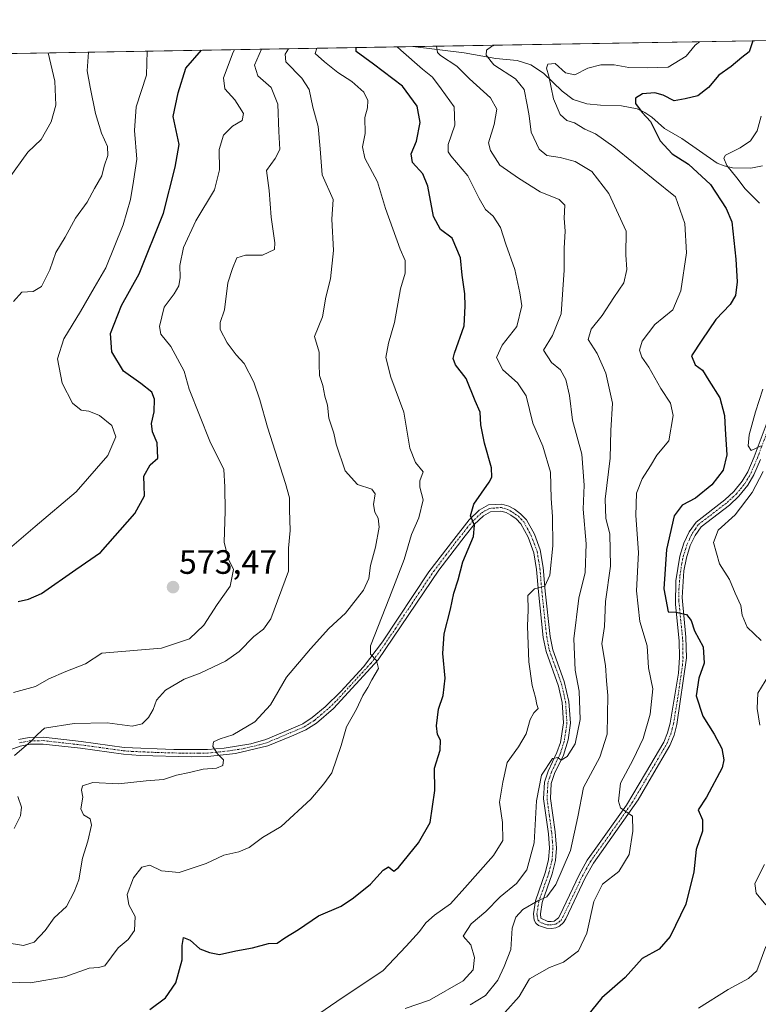
# Model space of a CAD drawing. Units: metres. Extents: x 618231 to 621699, y 4697048 to 4699420.
# Drawn here: x 621077 to 621297, y 4699128 to 4699420 of the extents above; entities that cross this region are included whole.
import ezdxf
from ezdxf.enums import TextEntityAlignment as Align

# ---------------------------------------------------------------- set-up
doc = ezdxf.new("R2010")
doc.units = ezdxf.units.M
doc.header["$MEASUREMENT"] = 0
doc.linetypes.add('TRAZO_Y_PUNTO', pattern=[1, 0.5, -0.25, 0, -0.25])
for name, color, linetype, lineweight in [('Camino', 19, 'Continuous', 0), ('Camino Cxs', 19, 'Continuous', 0), ('Camino eje', 39, 'TRAZO_Y_PUNTO', 13), ('Carátula', 7, 'Continuous', 5), ('Comarca CxS', 133, 'Continuous', 0), ('Comunidad Autónoma CxS', 142, 'Continuous', 0), ('Corriente natural lineal', 142, 'Continuous', 13), ('Curva de nivel maestra', 36, 'Continuous', 30), ('Curva de nivel normal', 36, 'Continuous', 0), ('Matorral', 135, 'Continuous', 0), ('Matorral CxS', 135, 'Continuous', 0), ('Municipio CxS', 142, 'Continuous', 0), ('Provincia CxS', 1, 'Continuous', 0), ('Punto de cota en terreno', 7, 'Continuous', 0), ('Rótulo de punto de cota en terreno', 19, 'Continuous', 0)]:
    doc.layers.add(name, color=color, linetype=linetype, lineweight=lineweight)
doc.styles.add('Arial', font='txt', dxfattribs={"height": 0.2})

# ---------------------------------------------------------------- blocks, each defined once
blk = doc.blocks.new('*U151')
at = {"layer": 'Matorral CxS', "color": 135, "linetype": 'Continuous', "lineweight": 0}
blk.add_polyline3d([(621001.11, 4699408.69, 610.59), (621658.43, 4699419.99, 526.26), (621660.44, 4699304.71, 503.05), (621654.75, 4699299.27, 502.79), (621654.75, 4699299.27, 502.79), (621642.37, 4699280.76, 501.3), (621629.05, 4699259.33, 499.56), (621616.81, 4699237.05, 498.27), (621612.42, 4699228.75, 497.44), (621609.55, 4699223.33, 497.16), (621600.92, 4699203.57, 495.15), (621594.07, 4699190.16, 494.38), (621585.09, 4699173.83, 492.01), (621583.12, 4699170.91, 491.63), (621572.96, 4699155.84, 490.25), (621561.23, 4699139.84, 489.72), (621550.55, 4699122.44, 489.18)], dxfattribs=at)
blk = doc.blocks.new('*U170')
at = {"layer": 'Curva de nivel normal', "color": 36, "linetype": 'Continuous', "lineweight": 0}
for points in [[(621297.41, 4699391.4, 520), (621296.21, 4699387.05, 520), (621294.21, 4699384.06, 520), (621291.15, 4699381.95, 520), (621286.78, 4699379.78, 520), (621286.32, 4699378.89, 520), (621287.18, 4699376.74, 520), (621290.2, 4699373.06, 520), (621292.65, 4699369.84, 520), (621296.86, 4699365.56, 520)], [(621297.9, 4699310.4, 520), (621295.71, 4699303.74, 520), (621293.82, 4699296.9, 520), (621293.49, 4699293.65, 520), (621294.38, 4699292.28, 520), (621297.39, 4699293.59, 520)], [(621297.98, 4699285.98, 520), (621294.69, 4699279.75, 520), (621289.65, 4699273.21, 520), (621284.6, 4699268.67, 520), (621283.26, 4699265.01, 520), (621285.05, 4699258.62, 520), (621287.98, 4699253.95, 520), (621289.66, 4699249.96, 520), (621291.34, 4699246.28, 520), (621291.72, 4699243.45, 520), (621293.24, 4699239.9, 520), (621297.36, 4699235.95, 520)], [(621299.64, 4699225.62, 520), (621296.35, 4699220.28, 520), (621296.22, 4699215.73, 520), (621297, 4699210.78, 520)], [(621298.39, 4699169.44, 520), (621295.51, 4699163.85, 520), (621295.85, 4699161.03, 520), (621298.76, 4699157.53, 520)], [(621298.75, 4699145.18, 520), (621296.12, 4699137.95, 520), (621293.57, 4699135.67, 520), (621287.6, 4699132.42, 520), (621278.8, 4699126.84, 520)]]:
    blk.add_polyline3d(points, dxfattribs=at)
blk = doc.blocks.new('*U172')
at = {"layer": 'Curva de nivel normal', "color": 36, "linetype": 'Continuous', "lineweight": 0}
blk.add_polyline3d([(621067.89, 4699134.81, 555), (621080.64, 4699134.39, 555), (621090.83, 4699136.16, 555), (621098.08, 4699138.73, 555), (621100.76, 4699138.9, 555), (621102.66, 4699139.46, 555), (621106.59, 4699144.79, 555), (621109.62, 4699147.24, 555), (621111.49, 4699149.87, 555), (621111.64, 4699154.09, 555), (621109.84, 4699157.52, 555), (621109.33, 4699160.58, 555), (621111.14, 4699165.49, 555), (621113.65, 4699168.74, 555), (621116.02, 4699169.25, 555), (621119.44, 4699167.64, 555), (621124.69, 4699167.12, 555), (621132.77, 4699169.76, 555), (621137.97, 4699172.28, 555), (621142.47, 4699173.2, 555), (621145.51, 4699174.48, 555), (621149.46, 4699177.49, 555), (621154.98, 4699180.76, 555), (621163.81, 4699188.82, 555), (621167.64, 4699193.45, 555), (621170, 4699196.63, 555), (621172.75, 4699204.79, 555), (621174.35, 4699210.28, 555), (621177.32, 4699215.58, 555), (621179.17, 4699219.61, 555), (621180.71, 4699221.95, 555), (621181.9, 4699224.28, 555), (621183.86, 4699227.64, 555), (621183.24, 4699229.97, 555), (621181.46, 4699231.85, 555), (621181.5, 4699234.31, 555), (621187.17, 4699248.61, 555), (621191.44, 4699259.94, 555), (621193.65, 4699267.36, 555), (621195.79, 4699272.28, 555), (621197.15, 4699277.6, 555), (621196.11, 4699281.38, 555), (621196.15, 4699283.25, 555), (621197.08, 4699285.9, 555), (621194.86, 4699288.67, 555), (621193.11, 4699292.92, 555), (621191.33, 4699303.66, 555), (621187.47, 4699313.95, 555), (621186.08, 4699319.79, 555), (621186.82, 4699324.11, 555), (621188.61, 4699330.22, 555), (621190.34, 4699340.17, 555), (621191.73, 4699344.83, 555), (621191.73, 4699348.62, 555), (621190.26, 4699351.96, 555), (621185.94, 4699363.99, 555), (621183.6, 4699371.96, 555), (621179.83, 4699378.96, 555), (621179.12, 4699382.29, 555), (621179.9, 4699386.22, 555), (621179.76, 4699391.01, 555), (621180.62, 4699393.89, 555), (621180.72, 4699396, 555), (621179.49, 4699398.47, 555), (621175.93, 4699401.68, 555), (621171.84, 4699404.31, 555), (621167.87, 4699407.51, 555), (621165.04, 4699409.93, 555), (621165.59, 4699411.52, 555)], dxfattribs=at)
blk = doc.blocks.new('*U176')
at = {"layer": 'Curva de nivel normal', "color": 36, "linetype": 'Continuous', "lineweight": 0}
blk.add_polyline3d([(621189.36, 4699411.93, 545), (621190.52, 4699410.95, 545), (621196.87, 4699405.3, 545), (621199.83, 4699402.93, 545), (621202.47, 4699399.53, 545), (621206.33, 4699394.15, 545), (621206.47, 4699388.74, 545), (621204.5, 4699383.02, 545), (621204.51, 4699380.83, 545), (621205.35, 4699379.67, 545), (621210.37, 4699373.74, 545), (621213.68, 4699366.99, 545), (621215.56, 4699363.75, 545), (621217.86, 4699361.71, 545), (621220.09, 4699358.4, 545), (621221.6, 4699353.4, 545), (621224.35, 4699345.96, 545), (621225.78, 4699338.98, 545), (621226.4, 4699335.1, 545), (621224.93, 4699329, 545), (621220.54, 4699323.49, 545), (621218.9, 4699319.85, 545), (621220.71, 4699316.13, 545), (621225.12, 4699312.31, 545), (621227.62, 4699308.47, 545), (621229.63, 4699300.33, 545), (621232.6, 4699293.56, 545), (621234.85, 4699285.8, 545), (621235.07, 4699277.98, 545), (621235.49, 4699272.67, 545), (621235.56, 4699263.94, 545), (621234.66, 4699255.24, 545), (621233.24, 4699251.98, 545), (621230.09, 4699251.2, 545), (621228.14, 4699249.3, 545), (621228.21, 4699245.04, 545), (621228.09, 4699240.14, 545), (621228.41, 4699229.62, 545), (621229.42, 4699222.52, 545), (621230.46, 4699219.04, 545), (621230.82, 4699216.97, 545), (621231.24, 4699215.71, 545), (621229.96, 4699214.46, 545), (621228.85, 4699212.45, 545), (621227.62, 4699208.26, 545), (621225.36, 4699204.42, 545), (621221.99, 4699199.74, 545), (621220.71, 4699193.95, 545), (621219.76, 4699187.95, 545), (621220.67, 4699181.95, 545), (621220.74, 4699176.62, 545), (621218.01, 4699172.11, 545), (621209.48, 4699162.58, 545), (621205.24, 4699157.8, 545), (621200.47, 4699154.46, 545), (621197.9, 4699152.18, 545), (621196.02, 4699149.66, 545), (621192.04, 4699145.28, 545), (621185.14, 4699137.95, 545), (621173.42, 4699130.16, 545), (621164.24, 4699123.95, 545)], dxfattribs=at)
blk = doc.blocks.new('*U178')
at = {"layer": 'Curva de nivel normal', "color": 36, "linetype": 'Continuous', "lineweight": 0}
blk.add_polyline3d([(621221.31, 4699125.62, 530), (621225.6, 4699130.3, 530), (621228.7, 4699135.6, 530), (621234.55, 4699138.98, 530), (621238.76, 4699140.54, 530), (621243.2, 4699143.91, 530), (621245.65, 4699149.12, 530), (621247.78, 4699158.52, 530), (621250.26, 4699163.61, 530), (621255.18, 4699167.38, 530), (621258.18, 4699172.49, 530), (621259.27, 4699179.37, 530), (621259.16, 4699183.77, 530), (621255.62, 4699186.28, 530), (621255.04, 4699188.28, 530), (621255.66, 4699193.56, 530), (621259.41, 4699200.58, 530), (621262.39, 4699206.89, 530), (621264.45, 4699214.07, 530), (621265.19, 4699221.56, 530), (621263.96, 4699227.81, 530), (621263.53, 4699234.37, 530), (621261.34, 4699241.52, 530), (621260.39, 4699250.6, 530), (621260.99, 4699261.98, 530), (621260.19, 4699272.95, 530), (621260.44, 4699279.58, 530), (621262.04, 4699283.82, 530), (621264.52, 4699287.74, 530), (621266.44, 4699290.88, 530), (621269.98, 4699295.11, 530), (621271.26, 4699302.63, 530), (621270.48, 4699306.3, 530), (621267.64, 4699310.64, 530), (621264.1, 4699316.97, 530), (621261.97, 4699319.94, 530), (621261.26, 4699321.96, 530), (621262.09, 4699324.63, 530), (621265.88, 4699329.63, 530), (621271.13, 4699333.96, 530), (621273.54, 4699339.63, 530), (621275.27, 4699350.87, 530), (621274.74, 4699359.6, 530), (621271.95, 4699367.47, 530), (621265.29, 4699372.82, 530), (621253.68, 4699382.26, 530), (621248.25, 4699386.12, 530), (621245.07, 4699387.56, 530), (621241.98, 4699389.38, 530), (621239.7, 4699390.11, 530), (621237.72, 4699391.91, 530), (621235.73, 4699396.51, 530), (621234.4, 4699403.26, 530), (621233.65, 4699405.64, 530), (621234.11, 4699406.77, 530), (621236.28, 4699407.04, 530), (621239.3, 4699404.27, 530), (621242.09, 4699403.6, 530), (621245.91, 4699405.58, 530), (621249.8, 4699406.58, 530), (621253.77, 4699406.64, 530), (621258.08, 4699405.86, 530), (621263.69, 4699405.68, 530), (621269.75, 4699405.92, 530), (621275.1, 4699409.14, 530), (621277.77, 4699412.43, 530), (621279.13, 4699413.47, 530)], dxfattribs=at)
blk = doc.blocks.new('*U184')
at = {"layer": 'Curva de nivel normal', "color": 36, "linetype": 'Continuous', "lineweight": 0}
blk.add_polyline3d([(621191.77, 4699126.79, 540), (621198.97, 4699129.26, 540), (621208.96, 4699134.98, 540), (621211.92, 4699138.28, 540), (621212.31, 4699141.95, 540), (621211.25, 4699145.62, 540), (621208.97, 4699148.28, 540), (621211.38, 4699151.86, 540), (621215.66, 4699155.58, 540), (621220, 4699159.86, 540), (621224.83, 4699163.83, 540), (621227.82, 4699167.92, 540), (621230.03, 4699175.96, 540), (621230.71, 4699188.4, 540), (621232.24, 4699195.97, 540), (621235.43, 4699200.95, 540), (621237.08, 4699201.26, 540), (621238.01, 4699200.39, 540), (621239.87, 4699201.51, 540), (621242.23, 4699205.27, 540), (621243.68, 4699212.52, 540), (621243.37, 4699220.89, 540), (621242.24, 4699227.09, 540), (621241.76, 4699236.36, 540), (621243.28, 4699248.49, 540), (621245.16, 4699256.1, 540), (621245.46, 4699264.57, 540), (621244.59, 4699274.82, 540), (621244.82, 4699281.93, 540), (621244.17, 4699291.2, 540), (621241.37, 4699301.29, 540), (621240.47, 4699308.51, 540), (621239.45, 4699313.3, 540), (621237.86, 4699316.13, 540), (621235.13, 4699318.35, 540), (621232.85, 4699322.02, 540), (621235.49, 4699326.3, 540), (621238.05, 4699332.74, 540), (621238.97, 4699345.72, 540), (621238.97, 4699352.24, 540), (621239.23, 4699357.25, 540), (621238.98, 4699361.17, 540), (621239.18, 4699365.04, 540), (621237.44, 4699366.7, 540), (621231.77, 4699368.93, 540), (621225.4, 4699373, 540), (621219.89, 4699376.84, 540), (621217.1, 4699381.16, 540), (621216.53, 4699383.45, 540), (621218.2, 4699388.94, 540), (621218.92, 4699393.46, 540), (621217.08, 4699396.82, 540), (621210.9, 4699402.43, 540), (621207.12, 4699406.17, 540), (621202.28, 4699409.37, 540), (621201.32, 4699410.31, 540), (621201.06, 4699412.13, 540)], dxfattribs=at)
blk = doc.blocks.new('*U186')
at = {"layer": 'Curva de nivel normal', "color": 36, "linetype": 'Continuous', "lineweight": 0}
blk.add_polyline3d([(621157.16, 4699411.37, 560), (621156.22, 4699409.78, 560), (621156.36, 4699407.46, 560), (621161.16, 4699402.63, 560), (621163.34, 4699399.29, 560), (621164.41, 4699394.04, 560), (621166.01, 4699388.29, 560), (621166.59, 4699381.71, 560), (621167.14, 4699373.96, 560), (621170.44, 4699366.63, 560), (621170.05, 4699360.83, 560), (621170.5, 4699351.51, 560), (621169.67, 4699343.17, 560), (621168.26, 4699337.71, 560), (621167.22, 4699331.93, 560), (621164.88, 4699326.04, 560), (621166.25, 4699321.39, 560), (621166.23, 4699317.88, 560), (621166.34, 4699314.48, 560), (621167.35, 4699311.54, 560), (621167.98, 4699308.31, 560), (621168.74, 4699305.64, 560), (621169.14, 4699301.83, 560), (621170.62, 4699297.43, 560), (621171.29, 4699294.16, 560), (621173.96, 4699286.22, 560), (621177.63, 4699282.19, 560), (621181.85, 4699280.8, 560), (621182.92, 4699279.43, 560), (621182.4, 4699276.28, 560), (621182.78, 4699273.99, 560), (621183.81, 4699272.18, 560), (621184.01, 4699269.53, 560), (621183, 4699263.62, 560), (621181.45, 4699258.18, 560), (621181.03, 4699254.28, 560), (621179.44, 4699250.79, 560), (621174.1, 4699243.98, 560), (621169.08, 4699239.46, 560), (621163.66, 4699233.47, 560), (621156.52, 4699225.04, 560), (621151.78, 4699216.83, 560), (621147.16, 4699211.82, 560), (621140.61, 4699207.9, 560), (621136.88, 4699206.79, 560), (621134.94, 4699205.9, 560), (621134.76, 4699204.46, 560), (621136.09, 4699202.27, 560), (621137.9, 4699200.54, 560), (621137.65, 4699198.88, 560), (621135.85, 4699198.08, 560), (621131.87, 4699197.78, 560), (621127.8, 4699196.77, 560), (621123.98, 4699195.93, 560), (621120.06, 4699194.69, 560), (621114.98, 4699194.28, 560), (621106.74, 4699193.38, 560), (621099.12, 4699193.78, 560), (621096.1, 4699192.81, 560), (621095.71, 4699191.56, 560), (621096.18, 4699189.48, 560), (621095.58, 4699185.96, 560), (621096.32, 4699184.18, 560), (621098.33, 4699182.99, 560), (621098.71, 4699181.14, 560), (621097.65, 4699176.4, 560), (621096.08, 4699171.4, 560), (621095.01, 4699164.96, 560), (621093.6, 4699161.34, 560), (621091.33, 4699157, 560), (621087.68, 4699153.72, 560), (621084.98, 4699149.95, 560), (621081.68, 4699146.49, 560), (621078.55, 4699145.47, 560), (621073.16, 4699146.38, 560)], dxfattribs=at)
blk = doc.blocks.new('*U189')
at = {"layer": 'Curva de nivel normal', "color": 36, "linetype": 'Continuous', "lineweight": 0}
blk.add_polyline3d([(621141.17, 4699411.1, 570), (621140.72, 4699410.4, 570), (621137.86, 4699402.72, 570), (621138.31, 4699399.47, 570), (621141.29, 4699396.27, 570), (621142.62, 4699394.02, 570), (621143.83, 4699392.22, 570), (621143.4, 4699390.14, 570), (621140.56, 4699388.41, 570), (621137.88, 4699385.74, 570), (621136.64, 4699381.48, 570), (621136.71, 4699375.47, 570), (621135.19, 4699369.5, 570), (621129.72, 4699360.38, 570), (621126.05, 4699352.43, 570), (621124.88, 4699347.09, 570), (621125.06, 4699343.59, 570), (621124.67, 4699341.04, 570), (621123.27, 4699338.72, 570), (621120.25, 4699334.71, 570), (621118.87, 4699329.04, 570), (621119.34, 4699326.72, 570), (621122.27, 4699323.13, 570), (621126.24, 4699315.76, 570), (621127.71, 4699310.39, 570), (621133.84, 4699294.98, 570), (621137.97, 4699286.62, 570), (621138.32, 4699281.44, 570), (621138.41, 4699274.23, 570), (621138.08, 4699265.1, 570), (621139.25, 4699260.2, 570), (621140.8, 4699256.97, 570), (621139.84, 4699252.02, 570), (621135.96, 4699246.56, 570), (621132.04, 4699240.41, 570), (621127.84, 4699236.4, 570), (621119.44, 4699233.68, 570), (621101.76, 4699232.11, 570), (621096.92, 4699229.01, 570), (621091.16, 4699226.74, 570), (621086.08, 4699224.58, 570), (621082.11, 4699222.28, 570), (621075.63, 4699220.47, 570)], dxfattribs=at)
blk = doc.blocks.new('*U195')
at = {"layer": 'Curva de nivel normal', "color": 36, "linetype": 'Continuous', "lineweight": 0}
for points in [[(621075.79, 4699180.18, 565), (621077.63, 4699183.94, 565), (621077.99, 4699186.51, 565), (621076.84, 4699189.7, 565)], [(621075.92, 4699201.84, 565), (621080.78, 4699206.02, 565), (621082.71, 4699208.05, 565), (621084.82, 4699209.89, 565), (621093.62, 4699211.34, 565), (621103.34, 4699211.47, 565), (621110.81, 4699210.5, 565), (621113.79, 4699211.18, 565), (621115.66, 4699213.12, 565), (621117, 4699215.43, 565), (621117.99, 4699218.22, 565), (621120.63, 4699221.14, 565), (621126.21, 4699224.47, 565), (621130.96, 4699226.24, 565), (621138.48, 4699229.77, 565), (621142.52, 4699232.67, 565), (621146.84, 4699237.14, 565), (621149.7, 4699239.22, 565), (621151.96, 4699242.33, 565), (621157.13, 4699256.47, 565), (621157.16, 4699263.28, 565), (621157.67, 4699268.53, 565), (621157.49, 4699274.62, 565), (621157.49, 4699278.25, 565), (621156.31, 4699282.47, 565), (621150.95, 4699299.14, 565), (621148.63, 4699307.24, 565), (621146.92, 4699312.49, 565), (621144.05, 4699318, 565), (621141.62, 4699320.62, 565), (621138.96, 4699324.13, 565), (621136.93, 4699328.14, 565), (621136.86, 4699330.19, 565), (621138.19, 4699333.91, 565), (621139.21, 4699341.93, 565), (621140.52, 4699346.18, 565), (621141.84, 4699349.37, 565), (621144.42, 4699350.21, 565), (621149.45, 4699350.18, 565), (621153.05, 4699351.8, 565), (621153.14, 4699353.83, 565), (621152.04, 4699361.41, 565), (621151.45, 4699369.3, 565), (621150.61, 4699375.32, 565), (621153.24, 4699378.83, 565), (621154.56, 4699381.54, 565), (621154.26, 4699386.81, 565), (621153.98, 4699394.96, 565), (621152.02, 4699399.88, 565), (621148.04, 4699403.31, 565), (621147.06, 4699406.55, 565), (621149.18, 4699411.24, 565)]]:
    blk.add_polyline3d(points, dxfattribs=at)
blk = doc.blocks.new('*U196')
at = {"layer": 'Curva de nivel normal', "color": 36, "linetype": 'Continuous', "lineweight": 0}
blk.add_polyline3d([(621211.02, 4699127.91, 535), (621215.58, 4699130.6, 535), (621219.28, 4699135.19, 535), (621221.12, 4699139.23, 535), (621223.11, 4699144.29, 535), (621223.56, 4699150.61, 535), (621224.59, 4699153.87, 535), (621226.71, 4699156.16, 535), (621231.14, 4699158.73, 535), (621233.79, 4699159.92, 535), (621236.47, 4699163.56, 535), (621240.82, 4699173.62, 535), (621242.95, 4699183.62, 535), (621244.64, 4699192.28, 535), (621249.52, 4699201.34, 535), (621251.74, 4699208.15, 535), (621251.84, 4699219.6, 535), (621251.46, 4699223.92, 535), (621251.19, 4699228.45, 535), (621250.1, 4699234.95, 535), (621250.92, 4699240.1, 535), (621251.23, 4699247.5, 535), (621252.68, 4699257.92, 535), (621252.49, 4699267.55, 535), (621251.26, 4699272.1, 535), (621251.11, 4699277.86, 535), (621252.63, 4699289.93, 535), (621252.74, 4699298.2, 535), (621253.3, 4699306.29, 535), (621251.27, 4699315.16, 535), (621248.7, 4699321, 535), (621246.08, 4699325.16, 535), (621246.92, 4699328.21, 535), (621250.23, 4699332.29, 535), (621253.68, 4699337.63, 535), (621256.61, 4699341.96, 535), (621257.51, 4699345.96, 535), (621257.27, 4699350.29, 535), (621257.32, 4699357.28, 535), (621252.16, 4699368.5, 535), (621247.1, 4699374.95, 535), (621242.2, 4699377.94, 535), (621237.75, 4699379.17, 535), (621233.84, 4699379.73, 535), (621231.5, 4699381.62, 535), (621229.14, 4699386.64, 535), (621228.59, 4699391.45, 535), (621227.92, 4699394.71, 535), (621227.06, 4699399.32, 535), (621224.5, 4699402.47, 535), (621218.1, 4699406.63, 535), (621215.75, 4699409.45, 535), (621215.88, 4699410.96, 535), (621217.36, 4699412.08, 535), (621218.36, 4699412.43, 535)], dxfattribs=at)
blk = doc.blocks.new('*U199')
at = {"layer": 'Curva de nivel maestra', "color": 36, "linetype": 'Continuous', "lineweight": 30}
blk.add_polyline3d([(621116, 4699126.45, 550), (621120.72, 4699129.98, 550), (621123.74, 4699134.42, 550), (621125.65, 4699141.17, 550), (621125.6, 4699145.48, 550), (621126.04, 4699147.87, 550), (621127.95, 4699147.05, 550), (621130.84, 4699144.45, 550), (621133.68, 4699143.35, 550), (621136.66, 4699142.79, 550), (621141.58, 4699143.88, 550), (621146.47, 4699144.79, 550), (621151.2, 4699146.1, 550), (621153.77, 4699146.12, 550), (621156.1, 4699147.75, 550), (621160.1, 4699150.2, 550), (621166.1, 4699154.26, 550), (621172.77, 4699157.14, 550), (621176.44, 4699159.63, 550), (621181.44, 4699163.61, 550), (621185.28, 4699167.82, 550), (621186.82, 4699168.82, 550), (621188.36, 4699167.5, 550), (621189.77, 4699168.62, 550), (621195.68, 4699175.87, 550), (621199.2, 4699181.95, 550), (621200.62, 4699191.46, 550), (621200.51, 4699198.01, 550), (621202.16, 4699203.41, 550), (621202.26, 4699206.39, 550), (621201.36, 4699208.06, 550), (621201.06, 4699210.62, 550), (621201.65, 4699215.54, 550), (621203.09, 4699219.63, 550), (621203.63, 4699224.69, 550), (621202.94, 4699232.08, 550), (621203.37, 4699237.91, 550), (621205.26, 4699245.15, 550), (621206.2, 4699249.93, 550), (621207.46, 4699253.94, 550), (621208.91, 4699259.25, 550), (621212.01, 4699266.7, 550), (621212.36, 4699270.12, 550), (621211.17, 4699272.88, 550), (621212.18, 4699276.36, 550), (621216.7, 4699282.81, 550), (621217.49, 4699284.3, 550), (621217.42, 4699287.14, 550), (621215.28, 4699294.4, 550), (621214.22, 4699299.82, 550), (621214.05, 4699303.63, 550), (621212.58, 4699307.02, 550), (621209.91, 4699313.55, 550), (621206.69, 4699317.65, 550), (621206, 4699319.54, 550), (621206.4, 4699321.13, 550), (621209.28, 4699329.2, 550), (621209.61, 4699335.07, 550), (621209.47, 4699338.69, 550), (621208.72, 4699344.25, 550), (621208.18, 4699349.37, 550), (621205.72, 4699355.18, 550), (621202.23, 4699357.75, 550), (621200.22, 4699361.65, 550), (621198.51, 4699370.6, 550), (621197.01, 4699374.29, 550), (621193.98, 4699377.6, 550), (621193.58, 4699380.2, 550), (621195.11, 4699383.93, 550), (621196.2, 4699389.54, 550), (621195.31, 4699394.32, 550), (621190.95, 4699400.26, 550), (621182.38, 4699406.82, 550), (621177.22, 4699410.59, 550), (621177.27, 4699411.72, 550)], dxfattribs=at)
blk = doc.blocks.new('*U201')
at = {"layer": 'Curva de nivel maestra', "color": 36, "linetype": 'Continuous', "lineweight": 30}
blk.add_polyline3d([(621294.89, 4699413.74, 525), (621293.79, 4699410.49, 525), (621291.62, 4699408.75, 525), (621288.45, 4699406.16, 525), (621284.77, 4699403.56, 525), (621281.75, 4699399.88, 525), (621278.62, 4699397.41, 525), (621274.78, 4699396.51, 525), (621271.6, 4699395.89, 525), (621268.33, 4699397.57, 525), (621265.79, 4699398.32, 525), (621262.18, 4699398.02, 525), (621260.1, 4699396.73, 525), (621260.14, 4699395.12, 525), (621262.04, 4699392.49, 525), (621264.57, 4699389.76, 525), (621267.38, 4699384.08, 525), (621270.93, 4699380.17, 525), (621275.82, 4699377.19, 525), (621282.34, 4699371.14, 525), (621287.02, 4699364.04, 525), (621288.69, 4699360.02, 525), (621289.9, 4699348.96, 525), (621290.28, 4699342.26, 525), (621289.75, 4699338.18, 525), (621288.17, 4699335.52, 525), (621283.95, 4699331.08, 525), (621279.75, 4699324.97, 525), (621276.7, 4699320.29, 525), (621277.82, 4699317.6, 525), (621279.97, 4699316.05, 525), (621281.81, 4699313.03, 525), (621285.07, 4699307.88, 525), (621286.48, 4699302.63, 525), (621286.66, 4699298.59, 525), (621287.18, 4699290.93, 525), (621286.11, 4699286.41, 525), (621282.77, 4699282.04, 525), (621277.94, 4699278.16, 525), (621273.92, 4699276.02, 525), (621271.58, 4699272.87, 525), (621269.26, 4699262.88, 525), (621268.54, 4699251.2, 525), (621269.83, 4699244.42, 525), (621272.08, 4699244.26, 525), (621275.2, 4699243.66, 525), (621276.65, 4699241.81, 525), (621277.6, 4699238.79, 525), (621280.12, 4699234.01, 525), (621280.5, 4699229.19, 525), (621278.93, 4699224.78, 525), (621278.13, 4699219.52, 525), (621280.07, 4699213.43, 525), (621283.46, 4699208.17, 525), (621285.68, 4699203.86, 525), (621286.26, 4699200.5, 525), (621285.77, 4699198.15, 525), (621281.18, 4699189.5, 525), (621278.66, 4699185.73, 525), (621280.01, 4699182.74, 525), (621280.02, 4699179.4, 525), (621278.08, 4699173.95, 525), (621277.41, 4699167.28, 525), (621275.01, 4699157.73, 525), (621270.41, 4699148.14, 525), (621267.1, 4699144.43, 525), (621262.1, 4699141.65, 525), (621257.01, 4699135.94, 525), (621250.07, 4699129.92, 525), (621245.86, 4699124.75, 525)], dxfattribs=at)
blk = doc.blocks.new('*U203')
at = {"layer": 'Curva de nivel maestra', "color": 36, "linetype": 'Continuous', "lineweight": 30}
blk.add_polyline3d([(621076.96, 4699247.48, 575), (621080, 4699248.19, 575), (621083.85, 4699249.82, 575), (621094.09, 4699256.99, 575), (621101.43, 4699262.03, 575), (621111.57, 4699273.54, 575), (621114.43, 4699278.79, 575), (621114.34, 4699281.75, 575), (621114.21, 4699284.62, 575), (621116.13, 4699287.98, 575), (621118.42, 4699289.96, 575), (621118.19, 4699294.51, 575), (621116.84, 4699297.74, 575), (621116.54, 4699300.24, 575), (621117.27, 4699303.75, 575), (621117.43, 4699307.46, 575), (621116.62, 4699309.53, 575), (621113.35, 4699312.09, 575), (621108.18, 4699315.81, 575), (621104.73, 4699321.5, 575), (621104.4, 4699326.96, 575), (621107.63, 4699335.29, 575), (621112.86, 4699344.63, 575), (621120.05, 4699362.63, 575), (621123.53, 4699376.29, 575), (621124.77, 4699382.95, 575), (621122.93, 4699391.27, 575), (621124.45, 4699398.28, 575), (621126.74, 4699405.61, 575), (621131.34, 4699410.93, 575)], dxfattribs=at)
blk = doc.blocks.new('5PATER')
at = {"layer": 'Carátula', "linetype": 'Continuous', "lineweight": 5}
h = blk.add_hatch(color=250, dxfattribs=at)
edge = h.paths.add_edge_path()
edge.add_ellipse((0, 0.01), major_axis=(-1.33, -1.34), ratio=0.999422, start_angle=0, end_angle=360)

msp = doc.modelspace()

# ---------------------------------------------------------------- linework, layer by layer
at = {"layer": 'Camino', "color": 19, "linetype": 'Continuous', "lineweight": 0}
for points in [[(621077.06, 4699206.53, 565.08), (621080.28, 4699207.19, 564.93), (621084.47, 4699207.22, 564.6), (621095.7, 4699205.97, 563.78), (621108.42, 4699204.2, 563.07), (621123.17, 4699203.56, 561.31), (621133.1, 4699203.55, 560.21), (621138.05, 4699203.99, 559.69), (621146, 4699205.25, 558.81), (621150.43, 4699206.58, 558.12), (621157.24, 4699209.46, 557.63), (621161.37, 4699211.23, 557.02), (621164.23, 4699213.05, 556.66), (621168.04, 4699216.23, 556.27), (621172.66, 4699220.74, 555.89), (621179.42, 4699228.06, 555.14), (621185.04, 4699235.49, 554.44), (621198.81, 4699256.22, 551.84), (621206.17, 4699265.88, 550.82), (621210.75, 4699271.65, 550.13), (621213.75, 4699274.52, 549.62), (621216.47, 4699276.09, 549.3), (621220.41, 4699276.35, 548.96), (621222.53, 4699275.72, 548.7), (621224.16, 4699274.82, 548.47), (621226.02, 4699273.51, 548.18), (621227.75, 4699271.72, 547.55), (621230.09, 4699267.41, 546.74), (621231.85, 4699262.75, 546.26), (621232.73, 4699257.55, 545.37), (621233.33, 4699250.55, 544.53), (621234.75, 4699237.12, 542.75), (621235.55, 4699233.17, 542.49), (621238.98, 4699223.8, 541.08), (621240.35, 4699217.82, 541.11), (621240.77, 4699211.44, 540.86), (621240.11, 4699206.5, 540.36), (621238.69, 4699201.91, 539.67), (621236.07, 4699196.45, 539.47), (621235.11, 4699193.54, 539.15), (621234.88, 4699189.03, 538.74), (621236.23, 4699179.16, 537.91), (621236.63, 4699174.33, 537.2), (621236.33, 4699170.64, 536.56), (621235.38, 4699166.73, 535.75), (621232.39, 4699158.26, 534.52), (621231.88, 4699154.81, 534.29), (621232.02, 4699153.59, 534.15), (621234.05, 4699152.61, 533.92), (621235.04, 4699152.56, 533.83), (621235.92, 4699152.68, 533.76), (621237.21, 4699153.64, 533.57), (621237.68, 4699154.39, 533.47), (621243.38, 4699166.42, 532.28), (621245.78, 4699170.79, 531.92), (621247.82, 4699173.64, 531.46), (621257.46, 4699187.09, 529.47), (621263.08, 4699196.55, 528.55), (621268.46, 4699205.72, 528.22), (621269.6, 4699208.49, 528.09), (621270.37, 4699211.44, 528.05), (621272.82, 4699226.22, 526.46), (621273.17, 4699230.86, 526.13), (621273.09, 4699235.83, 525.68), (621271.99, 4699246.63, 524.69), (621272.06, 4699253.59, 524.06), (621273.23, 4699260.94, 523.4), (621274.45, 4699264.81, 523.24), (621276, 4699268.11, 522.93), (621278.08, 4699271.04, 522.32), (621286.63, 4699277.62, 521.49), (621289.3, 4699280.08, 521.43), (621291.78, 4699283.12, 520.94), (621293.39, 4699285.92, 520.42), (621295.3, 4699290.34, 520.27), (621299.43, 4699301.48, 518.81)], [(621297.19, 4699289.58, 520.15), (621295.21, 4699285.01, 520.21), (621293.46, 4699281.96, 520.42), (621290.78, 4699278.69, 521.1), (621287.94, 4699276.07, 521.01), (621279.56, 4699269.62, 521.72), (621277.77, 4699267.08, 522.37), (621276.34, 4699264.07, 523.12), (621275.2, 4699260.45, 523.24), (621274.47, 4699256.58, 523.5), (621273.91, 4699248.65, 524.38), (621275.06, 4699236.86, 525.6), (621275.2, 4699230.74, 526.24), (621272.36, 4699211.04, 527.71), (621271.53, 4699207.84, 528.3), (621270.29, 4699204.82, 528.43), (621264.83, 4699195.53, 528.56), (621260.84, 4699188.66, 529.34), (621247.65, 4699169.93, 531.64), (621245.19, 4699165.49, 531.91), (621239.46, 4699153.42, 533.13), (621238.78, 4699152.33, 533.21), (621237.52, 4699151.19, 533.46), (621236.5, 4699150.71, 533.71), (621235.14, 4699150.53, 533.8), (621233.67, 4699150.59, 533.91), (621231.3, 4699151.39, 534.11), (621230.5, 4699152.13, 534.2), (621230.04, 4699152.98, 534.27), (621229.83, 4699154.84, 534.47), (621230.41, 4699158.75, 534.89), (621233.43, 4699167.31, 536.18), (621234.32, 4699170.97, 536.91), (621234.59, 4699174.33, 537.55), (621234.25, 4699178.54, 538.09), (621232.84, 4699188.95, 538.98), (621233.1, 4699193.92, 539.5), (621234.18, 4699197.21, 539.89), (621236.8, 4699202.67, 539.96), (621237.81, 4699205.68, 540.23), (621238.73, 4699211.53, 540.88), (621238.34, 4699217.54, 541.19), (621237.29, 4699222.37, 541.45), (621233.59, 4699232.62, 542.7), (621232.74, 4699236.81, 543.02), (621231.31, 4699250.36, 544.72), (621230.74, 4699257.01, 545.61), (621229.95, 4699261.91, 546.31), (621228.24, 4699266.57, 546.95), (621226.1, 4699270.51, 547.79), (621224.7, 4699271.96, 548.07), (621223.08, 4699273.09, 548.36), (621221.74, 4699273.84, 548.58), (621220.18, 4699274.3, 548.79), (621217.08, 4699274.09, 549.1), (621214.98, 4699272.89, 549.28), (621212.25, 4699270.28, 549.83), (621209.57, 4699266.95, 550.17), (621201.75, 4699256.78, 551.53), (621183.72, 4699230.18, 554.66), (621170.51, 4699215.77, 556.03), (621165.44, 4699211.41, 556.77), (621162.32, 4699209.43, 557.19), (621158.04, 4699207.59, 557.6), (621151.06, 4699204.64, 558.12), (621141.43, 4699202.42, 559.28), (621133.23, 4699201.53, 560.13), (621128.25, 4699201.45, 560.54), (621113.18, 4699201.83, 562.01), (621108.21, 4699202.18, 562.73), (621095.45, 4699203.95, 563.95), (621084.36, 4699205.19, 564.47), (621080.49, 4699205.16, 564.71), (621077.61, 4699204.57, 564.9), (621073.52, 4699203.1, 565.23)]]:
    msp.add_polyline3d(points, dxfattribs=at)
at = {"layer": 'Camino Cxs', "color": 19, "linetype": 'Continuous', "lineweight": 0}
for points in [[(621077.06, 4699206.53, 565.08), (621080.28, 4699207.19, 564.93), (621084.47, 4699207.22, 564.6), (621095.7, 4699205.97, 563.78), (621108.42, 4699204.2, 563.07), (621123.17, 4699203.56, 561.31), (621133.1, 4699203.55, 560.21), (621138.05, 4699203.99, 559.69), (621146, 4699205.25, 558.81), (621150.43, 4699206.58, 558.12), (621157.24, 4699209.46, 557.63), (621161.37, 4699211.23, 557.02), (621164.23, 4699213.05, 556.66), (621168.04, 4699216.23, 556.27), (621172.66, 4699220.74, 555.89), (621179.42, 4699228.06, 555.14), (621185.04, 4699235.49, 554.44), (621198.81, 4699256.22, 551.84), (621206.17, 4699265.88, 550.82), (621210.75, 4699271.65, 550.13), (621213.75, 4699274.52, 549.62), (621216.47, 4699276.09, 549.3), (621220.41, 4699276.35, 548.96), (621222.53, 4699275.72, 548.7), (621224.16, 4699274.82, 548.47), (621226.02, 4699273.51, 548.18), (621227.75, 4699271.72, 547.55), (621230.09, 4699267.41, 546.74), (621231.85, 4699262.75, 546.26), (621232.73, 4699257.55, 545.37), (621233.33, 4699250.55, 544.53), (621234.75, 4699237.12, 542.75), (621235.55, 4699233.17, 542.49), (621238.98, 4699223.8, 541.08), (621240.35, 4699217.82, 541.11), (621240.77, 4699211.44, 540.86), (621240.11, 4699206.5, 540.36), (621238.69, 4699201.91, 539.67), (621236.07, 4699196.45, 539.47), (621235.11, 4699193.54, 539.15), (621234.88, 4699189.03, 538.74), (621236.23, 4699179.16, 537.91), (621236.63, 4699174.33, 537.2), (621236.33, 4699170.64, 536.56), (621235.38, 4699166.73, 535.75), (621232.39, 4699158.26, 534.52), (621231.88, 4699154.81, 534.29), (621232.02, 4699153.59, 534.15), (621234.05, 4699152.61, 533.92), (621235.04, 4699152.56, 533.83), (621235.92, 4699152.68, 533.76), (621237.21, 4699153.64, 533.57), (621237.68, 4699154.39, 533.47), (621243.38, 4699166.42, 532.28), (621245.78, 4699170.79, 531.92), (621247.82, 4699173.64, 531.46), (621257.46, 4699187.09, 529.47), (621263.08, 4699196.55, 528.55), (621268.46, 4699205.72, 528.22), (621269.6, 4699208.49, 528.09), (621270.37, 4699211.44, 528.05), (621272.82, 4699226.22, 526.46), (621273.17, 4699230.86, 526.13), (621273.09, 4699235.83, 525.68), (621271.99, 4699246.63, 524.69), (621272.06, 4699253.59, 524.06), (621273.23, 4699260.94, 523.4), (621274.45, 4699264.81, 523.24), (621276, 4699268.11, 522.93), (621278.08, 4699271.04, 522.32), (621286.63, 4699277.62, 521.49), (621289.3, 4699280.08, 521.43), (621291.78, 4699283.12, 520.94), (621293.39, 4699285.92, 520.42), (621295.3, 4699290.34, 520.27), (621299.43, 4699301.48, 518.81)], [(621297.19, 4699289.58, 520.15), (621295.21, 4699285.01, 520.21), (621293.46, 4699281.96, 520.42), (621290.78, 4699278.69, 521.1), (621287.94, 4699276.07, 521.01), (621279.56, 4699269.62, 521.72), (621277.77, 4699267.08, 522.37), (621276.34, 4699264.07, 523.12), (621275.2, 4699260.45, 523.24), (621274.47, 4699256.58, 523.5), (621273.91, 4699248.65, 524.38), (621275.06, 4699236.86, 525.6), (621275.2, 4699230.74, 526.24), (621272.36, 4699211.04, 527.71), (621271.53, 4699207.84, 528.3), (621270.29, 4699204.82, 528.43), (621264.83, 4699195.53, 528.56), (621260.84, 4699188.66, 529.34), (621247.65, 4699169.93, 531.64), (621245.19, 4699165.49, 531.91), (621239.46, 4699153.42, 533.13), (621238.78, 4699152.33, 533.21), (621237.52, 4699151.19, 533.46), (621236.5, 4699150.71, 533.71), (621235.14, 4699150.53, 533.8), (621233.67, 4699150.59, 533.91), (621231.3, 4699151.39, 534.11), (621230.5, 4699152.13, 534.2), (621230.04, 4699152.98, 534.27), (621229.83, 4699154.84, 534.47), (621230.41, 4699158.75, 534.89), (621233.43, 4699167.31, 536.18), (621234.32, 4699170.97, 536.91), (621234.59, 4699174.33, 537.55), (621234.25, 4699178.54, 538.09), (621232.84, 4699188.95, 538.98), (621233.1, 4699193.92, 539.5), (621234.18, 4699197.21, 539.89), (621236.8, 4699202.67, 539.96), (621237.81, 4699205.68, 540.23), (621238.73, 4699211.53, 540.88), (621238.34, 4699217.54, 541.19), (621237.29, 4699222.37, 541.45), (621233.59, 4699232.62, 542.7), (621232.74, 4699236.81, 543.02), (621231.31, 4699250.36, 544.72), (621230.74, 4699257.01, 545.61), (621229.95, 4699261.91, 546.31), (621228.24, 4699266.57, 546.95), (621226.1, 4699270.51, 547.79), (621224.7, 4699271.96, 548.07), (621223.08, 4699273.09, 548.36), (621221.74, 4699273.84, 548.58), (621220.18, 4699274.3, 548.79), (621217.08, 4699274.09, 549.1), (621214.98, 4699272.89, 549.28), (621212.25, 4699270.28, 549.83), (621209.57, 4699266.95, 550.17), (621201.75, 4699256.78, 551.53), (621183.72, 4699230.18, 554.66), (621170.51, 4699215.77, 556.03), (621165.44, 4699211.41, 556.77), (621162.32, 4699209.43, 557.19), (621158.04, 4699207.59, 557.6), (621151.06, 4699204.64, 558.12), (621141.43, 4699202.42, 559.28), (621133.23, 4699201.53, 560.13), (621128.25, 4699201.45, 560.54), (621113.18, 4699201.83, 562.01), (621108.21, 4699202.18, 562.73), (621095.45, 4699203.95, 563.95), (621084.36, 4699205.19, 564.47), (621080.49, 4699205.16, 564.71), (621077.61, 4699204.57, 564.9), (621073.52, 4699203.1, 565.23)]]:
    msp.add_polyline3d(points, dxfattribs=at)
at = {"layer": 'Camino eje', "color": 39, "linetype": 'TRAZO_Y_PUNTO', "lineweight": 13}
msp.add_polyline3d([(621077.34, 4699205.55, 564.99), (621080.39, 4699206.18, 564.82), (621084.42, 4699206.21, 564.54), (621090.03, 4699205.58, 564.2), (621095.58, 4699204.96, 563.86), (621101.94, 4699204.08, 563.57), (621108.32, 4699203.19, 562.93), (621110.8, 4699203.02, 562.58), (621118.18, 4699202.7, 561.69), (621125.71, 4699202.51, 560.86), (621130.68, 4699202.5, 560.43), (621133.17, 4699202.54, 560.17), (621135.64, 4699202.76, 559.88), (621139.74, 4699203.21, 559.45), (621143.72, 4699203.84, 559.08), (621148.53, 4699204.95, 558.46), (621150.75, 4699205.61, 558.12), (621157.64, 4699208.53, 557.58), (621159.71, 4699209.41, 557.41), (621161.85, 4699210.33, 557.1), (621163.41, 4699211.32, 556.89), (621164.84, 4699212.23, 556.72), (621166.74, 4699213.82, 556.5), (621169.28, 4699216, 556.16), (621171.59, 4699218.26, 556.07), (621178.19, 4699225.46, 555.27), (621181.57, 4699229.12, 555), (621184.38, 4699232.84, 554.48), (621188.89, 4699239.49, 553.74), (621195.77, 4699249.85, 552.54), (621200.28, 4699256.5, 551.71), (621203.96, 4699261.33, 551.04), (621207.87, 4699266.42, 550.43), (621210.16, 4699269.3, 550.27), (621211.5, 4699270.97, 549.98), (621214.37, 4699273.71, 549.43), (621215.42, 4699274.31, 549.34), (621216.78, 4699275.09, 549.2), (621218.75, 4699275.22, 549.01), (621220.3, 4699275.33, 548.87), (621222.14, 4699274.78, 548.64), (621222.95, 4699274.33, 548.52), (621223.62, 4699273.96, 548.43), (621224.43, 4699273.39, 548.3), (621225.36, 4699272.74, 548.13), (621226.93, 4699271.12, 547.73), (621229.17, 4699266.99, 546.86), (621230.05, 4699264.66, 546.6), (621230.9, 4699262.33, 546.35), (621231.34, 4699259.73, 546), (621231.74, 4699257.28, 545.59), (621232.32, 4699250.46, 544.62), (621233.75, 4699236.97, 542.88), (621234.57, 4699232.9, 542.6), (621236.29, 4699228.21, 542.42), (621238.14, 4699223.09, 541.28), (621238.82, 4699220.1, 541.17), (621239.35, 4699217.68, 541.15), (621239.54, 4699214.68, 541.08), (621239.75, 4699211.49, 540.87), (621239.42, 4699209.02, 540.65), (621238.96, 4699206.09, 540.29), (621238.25, 4699203.8, 540.03), (621237.75, 4699202.29, 539.84), (621235.13, 4699196.83, 539.68), (621234.65, 4699195.38, 539.52), (621234.11, 4699193.73, 539.33), (621233.98, 4699191.25, 539.08), (621233.86, 4699188.99, 538.86), (621234.54, 4699184.06, 538.46), (621235.24, 4699178.85, 538), (621235.44, 4699176.44, 537.69), (621235.61, 4699174.33, 537.41), (621235.33, 4699170.81, 536.73), (621234.41, 4699167.02, 535.96), (621231.4, 4699158.51, 534.77), (621230.86, 4699154.83, 534.39), (621230.93, 4699154.22, 534.31), (621231.15, 4699153.07, 534.2), (621231.66, 4699152.49, 534.13), (621232.68, 4699152, 534.02), (621233.86, 4699151.6, 533.92), (621234.6, 4699151.57, 533.86), (621235.31, 4699151.58, 533.8), (621236.47, 4699151.82, 533.71), (621237.37, 4699152.42, 533.52), (621238, 4699152.99, 533.4), (621238.45, 4699153.72, 533.33), (621241.44, 4699159.94, 532.92), (621244.29, 4699165.96, 532.1), (621245.49, 4699168.14, 532.05), (621246.72, 4699170.36, 531.76), (621247.76, 4699171.82, 531.53), (621252.58, 4699178.55, 530.5), (621259.15, 4699187.88, 529.37), (621261.96, 4699192.61, 528.94), (621263.96, 4699196.04, 528.56), (621266.65, 4699200.63, 528.36), (621269.38, 4699205.27, 528.33), (621270.57, 4699208.17, 528.2), (621270.98, 4699209.77, 528.12), (621271.37, 4699211.24, 527.97), (621272.59, 4699218.63, 526.88), (621274.01, 4699228.48, 526.37), (621274.19, 4699230.8, 526.19), (621274.15, 4699233.29, 525.98), (621274.08, 4699236.35, 525.65), (621273.53, 4699241.75, 525.1), (621272.95, 4699247.64, 524.54), (621272.99, 4699251.12, 524.2), (621273.27, 4699255.09, 523.78), (621273.85, 4699258.76, 523.36), (621274.22, 4699260.7, 523.32), (621275.4, 4699264.44, 523.18), (621276.11, 4699265.95, 523.04), (621276.89, 4699267.6, 522.73), (621277.78, 4699268.87, 522.31), (621278.82, 4699270.33, 522.06), (621287.29, 4699276.85, 521.28), (621290.04, 4699279.39, 521.24), (621291.28, 4699280.91, 521.06), (621292.62, 4699282.54, 520.7), (621294.3, 4699285.47, 520.34), (621295.29, 4699287.75, 520.36), (621296.25, 4699289.96, 520.28), (621300.39, 4699301.13, 518.77)], dxfattribs=at)
at = {"layer": 'Comarca CxS', "color": 133, "linetype": 'Continuous', "lineweight": 0}
msp.add_polyline3d([(619112.76, 4697062.35, 389.54), (618270.54, 4697047.88, 359.24), (618231.4, 4699361.09, 442.12), (621658.43, 4699419.99, 526.26), (621698.73, 4697106.77, 433.96), (620770.97, 4697090.83, 420.48), (619112.76, 4697062.35, 389.54)], close=True, dxfattribs=at)
msp.add_polyline3d([(619112.76, 4697062.35, 389.54), (618270.54, 4697047.88, 359.24), (618231.4, 4699361.09, 442.12), (621658.43, 4699419.99, 526.26), (621698.73, 4697106.77, 433.96), (620770.97, 4697090.83, 420.48), (619112.76, 4697062.35, 389.54)], close=True, dxfattribs=at)
at = {"layer": 'Comunidad Autónoma CxS', "color": 142, "linetype": 'Continuous', "lineweight": 0}
msp.add_polyline3d([(619112.76, 4697062.35, 389.54), (618270.54, 4697047.88, 359.24), (618231.4, 4699361.09, 442.12), (621658.43, 4699419.99, 526.26), (621678.31, 4698278.66, 468.22), (621698.73, 4697106.77, 433.96), (621236.48, 4697098.83, 404.49), (620770.97, 4697090.83, 420.48), (619112.76, 4697062.35, 389.54)], close=True, dxfattribs=at)
msp.add_polyline3d([(619112.76, 4697062.35, 389.54), (618270.54, 4697047.88, 359.24), (618231.4, 4699361.09, 442.12), (621658.43, 4699419.99, 526.26), (621678.31, 4698278.66, 468.22), (621698.73, 4697106.77, 433.96), (621236.48, 4697098.83, 404.49), (620770.97, 4697090.83, 420.48), (619112.76, 4697062.35, 389.54)], close=True, dxfattribs=at)
at = {"layer": 'Corriente natural lineal', "color": 142, "linetype": 'Continuous', "lineweight": 13}
msp.add_polyline3d([(621194.02, 4699412.01, 542.81), (621209.25, 4699410.12, 537.46), (621218.71, 4699408.46, 533.58), (621225.04, 4699407.87, 532.04), (621229.03, 4699406.59, 531.48), (621232.79, 4699404.18, 530.49), (621238.3, 4699398.79, 528.85), (621241.65, 4699396.29, 527.96), (621245.62, 4699395.09, 527.6), (621249.73, 4699394.69, 526.85), (621255.9, 4699394.46, 526.55), (621260.55, 4699393.6, 525.2), (621262.88, 4699392.5, 524.79), (621264.9, 4699391.05, 524.54), (621268.73, 4699387.73, 523.77), (621273.86, 4699384.78, 522.93), (621284.33, 4699377.41, 520.77), (621286.36, 4699376.63, 520.24), (621288.87, 4699376.07, 519.48), (621294.3, 4699375.96, 517.12), (621297.79, 4699376.62, 515.53)], dxfattribs=at)
at = {"layer": 'Curva de nivel normal', "color": 36, "linetype": 'Continuous', "lineweight": 0}
for points in [[(621074.05, 4699372.58, 590), (621079.79, 4699380.74, 590), (621083.83, 4699384.49, 590), (621086.8, 4699389.71, 590), (621088.15, 4699394.63, 590), (621087.84, 4699401.73, 590), (621085.89, 4699410.15, 590)], [(621075.09, 4699263.8, 580), (621081.97, 4699269.75, 580), (621094.15, 4699280.01, 580), (621103.61, 4699290.72, 580), (621105.94, 4699296.26, 580), (621104.77, 4699299.63, 580), (621101.11, 4699302.67, 580), (621097.94, 4699303.9, 580), (621095.64, 4699304.2, 580), (621093.11, 4699306.33, 580), (621090.02, 4699312.22, 580), (621088.67, 4699319.4, 580), (621090.49, 4699325.32, 580), (621095.43, 4699333.42, 580), (621099.5, 4699340.52, 580), (621102.94, 4699346.39, 580), (621108.08, 4699359.2, 580), (621110.32, 4699366.66, 580), (621111.16, 4699372.09, 580), (621112.2, 4699378.63, 580), (621111.47, 4699387.18, 580), (621111.94, 4699394.17, 580), (621115.05, 4699403.51, 580), (621115.24, 4699410.65, 580)], [(621075.63, 4699336.38, 585), (621078.06, 4699339.24, 585), (621081.43, 4699339.42, 585), (621083.9, 4699340.9, 585), (621086.32, 4699345.84, 585), (621088.1, 4699350.94, 585), (621090.9, 4699355.54, 585), (621093.98, 4699361.14, 585), (621097.44, 4699365.87, 585), (621099.59, 4699369.96, 585), (621101.79, 4699373.7, 585), (621102.51, 4699376.6, 585), (621103.61, 4699379.73, 585), (621103.51, 4699382.39, 585), (621101.72, 4699386.38, 585), (621099.95, 4699392.19, 585), (621098.31, 4699399.96, 585), (621097.48, 4699404.87, 585), (621097.86, 4699410.36, 585)]]:
    msp.add_polyline3d(points, dxfattribs=at)
at = {"layer": 'Matorral', "color": 135, "linetype": 'Continuous', "lineweight": 0}
msp.add_polyline3d([(621001.1, 4699408.69, 610.59), (621194.02, 4699412.01, 542.81), (621330.21, 4699414.35, 511.8), (621363.08, 4699414.91, 508.51), (621658.43, 4699419.99, 526.26), (621660.44, 4699304.71, 503.05)], dxfattribs=at)
at = {"layer": 'Municipio CxS', "color": 142, "linetype": 'Continuous', "lineweight": 0}
msp.add_polyline3d([(618231.4, 4699361.09, 442.12), (621658.43, 4699419.99, 526.26), (621678.31, 4698278.66, 468.22)], dxfattribs=at)
msp.add_polyline3d([(618231.4, 4699361.09, 442.12), (621658.43, 4699419.99, 526.26), (621678.31, 4698278.66, 468.22)], dxfattribs=at)
at = {"layer": 'Provincia CxS', "color": 1, "linetype": 'Continuous', "lineweight": 0}
msp.add_polyline3d([(621698.73, 4697106.77, 433.96), (618270.54, 4697047.88, 359.24), (618231.4, 4699361.09, 442.12), (621658.43, 4699419.99, 526.26), (621698.73, 4697106.77, 433.96)], close=True, dxfattribs=at)
msp.add_polyline3d([(621698.73, 4697106.77, 433.96), (618270.54, 4697047.88, 359.24), (618231.4, 4699361.09, 442.12), (621658.43, 4699419.99, 526.26), (621698.73, 4697106.77, 433.96)], close=True, dxfattribs=at)

# ---------------------------------------------------------------- block references
at = {"layer": 'Curva de nivel maestra', "color": 36, "linetype": 'Continuous', "lineweight": 30}
for name in ['*U199', '*U201', '*U203']:
    msp.add_blockref(name, (0, 0), dxfattribs=at)
at = {"layer": 'Curva de nivel normal', "color": 36, "linetype": 'Continuous', "lineweight": 0}
for name in ['*U178', '*U196', '*U184', '*U176', '*U170', '*U172', '*U186', '*U195', '*U189']:
    msp.add_blockref(name, (0, 0), dxfattribs=at)
at = {"layer": 'Matorral CxS', "color": 135, "linetype": 'Continuous', "lineweight": 0}
msp.add_blockref('*U151', (0, 0), dxfattribs=at)
at = {"layer": 'Punto de cota en terreno', "linetype": 'Continuous', "lineweight": 0}
msp.add_blockref('5PATER', (621122.91, 4699251.73, 573.47), dxfattribs=at)

# ---------------------------------------------------------------- texts
at = {"layer": 'Rótulo de punto de cota en terreno', "color": 19, "linetype": 'Continuous', "lineweight": 0, "style": 'Arial'}
msp.add_text('573,47', height=7, dxfattribs=at).set_placement((621124.67, 4699253.49), align=Align.BOTTOM_LEFT)

doc.saveas('drawing.dxf')
